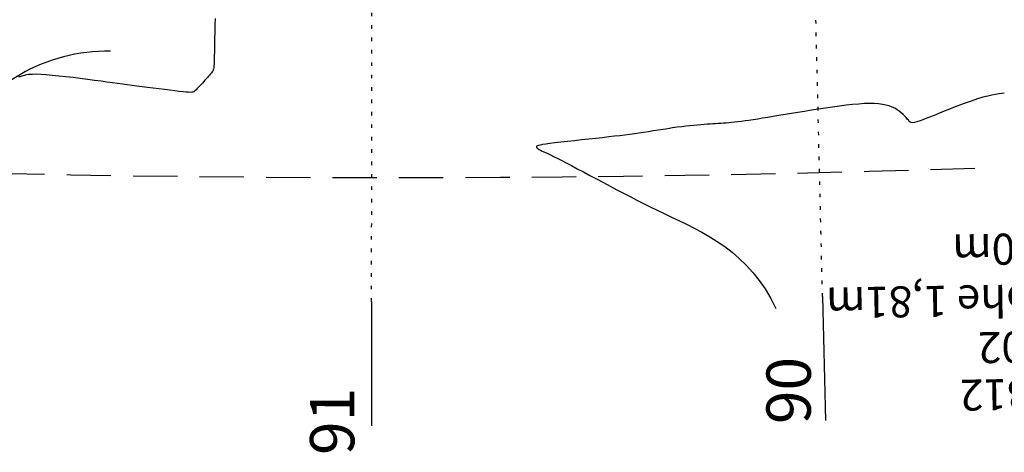
# Model space of a CAD drawing. Units: metres. Extents: x 98109 to 100825, y 380514 to 381234.
# Drawn here: x 100598 to 100654, y 380566 to 380590 of the extents above; entities that cross this region are included whole.
import ezdxf

# ---------------------------------------------------------------- set-up
doc = ezdxf.new("R2010")
doc.units = ezdxf.units.M
doc.linetypes.add('HIDDEN', pattern=[0.375, 0.25, -0.125])
doc.linetypes.add('PT1', pattern=[0.07, 0.02, -0.05])
for name, color, linetype in [('S_ENTW_TXT25', 140, 'CONTINUOUS'), ('S_NEBENWEG', 242, 'CONTINUOUS'), ('S_NEUE_WALDGRENZE', 22, 'CONTINUOUS'), ('S_QUERPROF', 10, 'CONTINUOUS'), ('S_QUERPROF_VERL', 51, 'PT1'), ('V_URGELAENDE1_HLINIE', 253, 'CONTINUOUS')]:
    doc.layers.add(name, color=color, linetype=linetype)
doc.styles.add('ARIAL', font='arial.ttf')
doc.styles.add('HELV', font='helv.shx')

msp = doc.modelspace()

# ---------------------------------------------------------------- linework, layer by layer
at = {"layer": 'S_NEBENWEG'}
msp.add_arc((100603.254, 380578.583), 9.85, 88.9122, 150.805, dxfattribs=at)
at = {"layer": 'S_NEUE_WALDGRENZE', "linetype": 'HIDDEN', "ltscale": 10, "flags": 128}
msp.add_lwpolyline([(100458.644, 380588.528), (100534.641, 380584.313), (100535.791, 380584.249, 0.000006), (100535.792, 380584.249), (100536.942, 380584.185, 0.000012), (100536.942, 380584.185), (100538.093, 380584.122, 0.000017), (100538.093, 380584.122), (100539.244, 380584.058, 0.000023), (100539.245, 380584.058), (100540.395, 380583.994, 0.000029), (100540.396, 380583.994), (100541.546, 380583.931, 0.000035), (100541.548, 380583.931), (100542.698, 380583.868, 0.00004), (100542.7, 380583.868), (100543.85, 380583.805, 0.000046), (100543.852, 380583.804), (100545.003, 380583.742, 0.000052), (100545.005, 380583.741), (100546.155, 380583.679, 0.000058), (100546.158, 380583.679), (100547.308, 380583.616, 0.000063), (100547.311, 380583.616), (100548.461, 380583.554, 0.000069), (100548.464, 380583.554), (100549.614, 380583.492, 0.000075), (100549.618, 380583.492), (100550.768, 380583.431, 0.000081), (100550.772, 380583.431), (100551.922, 380583.37, 0.000086), (100551.926, 380583.369), (100553.076, 380583.309, 0.000092), (100553.08, 380583.309), (100554.231, 380583.248, 0.000098), (100554.235, 380583.248), (100555.385, 380583.188, 0.000104), (100555.39, 380583.188), (100556.541, 380583.129, 0.000109), (100556.545, 380583.129), (100557.696, 380583.07, 0.000115), (100557.701, 380583.07), (100558.851, 380583.012, 0.000121), (100558.857, 380583.011), (100560.007, 380582.954, 0.000127), (100560.013, 380582.953), (100561.163, 380582.896, 0.000132), (100561.169, 380582.896), (100562.32, 380582.839, 0.000138), (100562.326, 380582.839), (100563.477, 380582.783, 0.000144), (100563.483, 380582.783), (100564.634, 380582.728, 0.00015), (100564.64, 380582.728), (100565.791, 380582.673, 0.000156), (100565.798, 380582.673), (100566.948, 380582.619, 0.000161), (100566.956, 380582.619), (100568.106, 380582.566, 0.000167), (100568.114, 380582.565), (100569.265, 380582.513, 0.000173), (100569.272, 380582.513), (100570.423, 380582.461, 0.000179), (100570.431, 380582.461), (100571.582, 380582.41, 0.000184), (100571.59, 380582.41), (100572.741, 380582.36, 0.00019), (100572.749, 380582.36), (100573.9, 380582.311, 0.000196), (100573.909, 380582.31), (100575.06, 380582.262, 0.000202), (100575.069, 380582.262), (100576.22, 380582.215, 0.000207), (100576.229, 380582.215), (100577.38, 380582.169, 0.000213), (100577.389, 380582.168), (100578.54, 380582.123, 0.000219), (100578.55, 380582.123), (100579.701, 380582.078, 0.000225), (100579.711, 380582.078), (100580.862, 380582.035, 0.00023), (100580.872, 380582.035), (100582.023, 380581.993, 0.000236), (100582.034, 380581.992), (100583.185, 380581.951, 0.000242), (100583.196, 380581.951), (100584.347, 380581.911, 0.000248), (100584.358, 380581.911), (100585.515, 380581.872), (100586.678, 380581.834), (100587.649, 380581.803), (100597.731, 380581.537, 0.013711), (100653.169, 380581.87)], format="xyb", dxfattribs=at)
at = {"layer": 'S_QUERPROF'}
for p, q in [((100618.169, 380574.306), (100618.16, 380567.306)), ((100643.616, 380574.594), (100643.783, 380567.596))]:
    msp.add_line(p, q, dxfattribs=at)
at = {"layer": 'S_QUERPROF_VERL', "ltscale": 10}
for p, q in [((100643.616, 380574.594), (100642.76, 380610.583)), ((100618.169, 380574.306), (100618.212, 380610.306))]:
    msp.add_line(p, q, dxfattribs=at)
at = {"layer": 'V_URGELAENDE1_HLINIE'}
for points in [[(100609.343, 380590.289), (100609.329, 380589.913), (100609.318, 380589.524), (100609.31, 380589.137), (100609.303, 380588.767), (100609.298, 380588.429), (100609.293, 380588.138), (100609.289, 380587.905), (100609.284, 380587.725), (100609.276, 380587.589), (100609.266, 380587.489), (100609.252, 380587.416), (100609.232, 380587.361), (100609.206, 380587.315), (100609.173, 380587.269), (100609.131, 380587.217), (100609.082, 380587.158), (100609.027, 380587.092), (100608.966, 380587.022), (100608.902, 380586.948), (100608.835, 380586.872), (100608.766, 380586.795), (100608.696, 380586.717), (100608.627, 380586.64), (100608.558, 380586.566), (100608.492, 380586.494), (100608.429, 380586.426), (100608.369, 380586.363), (100608.313, 380586.305), (100608.262, 380586.254), (100608.216, 380586.211), (100608.176, 380586.175), (100608.136, 380586.148), (100608.089, 380586.129), (100608.029, 380586.117), (100607.95, 380586.113), (100607.846, 380586.117), (100607.709, 380586.127), (100607.534, 380586.145), (100607.316, 380586.168), (100607.062, 380586.198), (100606.779, 380586.232), (100606.476, 380586.269), (100606.159, 380586.309), (100605.839, 380586.349), (100605.522, 380586.39), (100605.216, 380586.43), (100604.928, 380586.468), (100604.653, 380586.504), (100604.384, 380586.54), (100604.115, 380586.576), (100603.838, 380586.614), (100603.548, 380586.653), (100603.238, 380586.694), (100602.901, 380586.739), (100602.533, 380586.788), (100602.14, 380586.84), (100601.733, 380586.892), (100601.321, 380586.943), (100600.914, 380586.991), (100600.521, 380587.035), (100600.151, 380587.073), (100599.815, 380587.103), (100599.519, 380587.123), (100599.259, 380587.133), (100599.027, 380587.13), (100598.817, 380587.114), (100598.622, 380587.083), (100598.434, 380587.036), (100598.247, 380586.972)], [(100653.875, 380586.07), (100653.727, 380586.047), (100653.565, 380586.024), (100653.384, 380585.996), (100653.177, 380585.959), (100652.94, 380585.908), (100652.667, 380585.838), (100652.354, 380585.744), (100651.998, 380585.625), (100651.61, 380585.484), (100651.203, 380585.33), (100650.791, 380585.169), (100650.388, 380585.008), (100650.006, 380584.855), (100649.661, 380584.717), (100649.364, 380584.601), (100649.126, 380584.512), (100648.942, 380584.451), (100648.802, 380584.415), (100648.699, 380584.401), (100648.622, 380584.409), (100648.562, 380584.435), (100648.511, 380584.478), (100648.46, 380584.536), (100648.4, 380584.606), (100648.331, 380584.686), (100648.252, 380584.774), (100648.162, 380584.865), (100648.061, 380584.958), (100647.949, 380585.049), (100647.825, 380585.136), (100647.689, 380585.216), (100647.54, 380585.287), (100647.377, 380585.347), (100647.198, 380585.397), (100646.999, 380585.435), (100646.78, 380585.463), (100646.539, 380585.479), (100646.272, 380585.484), (100645.979, 380585.476), (100645.658, 380585.456), (100645.313, 380585.426), (100644.948, 380585.386), (100644.568, 380585.339), (100644.177, 380585.286), (100643.781, 380585.228), (100643.383, 380585.167), (100642.989, 380585.105), (100642.602, 380585.042), (100642.224, 380584.981), (100641.857, 380584.92), (100641.502, 380584.861), (100641.16, 380584.805), (100640.834, 380584.751), (100640.524, 380584.7), (100640.232, 380584.653), (100639.959, 380584.61), (100639.704, 380584.571), (100639.465, 380584.535), (100639.243, 380584.504), (100639.035, 380584.476), (100638.84, 380584.451), (100638.658, 380584.429), (100638.486, 380584.411), (100638.325, 380584.395), (100638.171, 380584.381), (100638.022, 380584.369), (100637.876, 380584.359), (100637.73, 380584.349), (100637.583, 380584.34), (100637.432, 380584.332), (100637.275, 380584.322), (100637.11, 380584.312), (100636.935, 380584.301), (100636.751, 380584.287), (100636.557, 380584.272), (100636.353, 380584.253), (100636.137, 380584.232), (100635.91, 380584.206), (100635.671, 380584.177), (100635.42, 380584.143), (100635.159, 380584.106), (100634.891, 380584.065), (100634.617, 380584.023), (100634.341, 380583.979), (100634.064, 380583.936), (100633.79, 380583.893), (100633.521, 380583.852), (100633.258, 380583.812), (100632.998, 380583.775), (100632.734, 380583.739), (100632.464, 380583.704), (100632.181, 380583.669), (100631.881, 380583.633), (100631.558, 380583.596), (100631.209, 380583.557), (100630.83, 380583.515), (100630.431, 380583.472), (100630.022, 380583.428), (100629.615, 380583.384), (100629.222, 380583.341), (100628.852, 380583.299), (100628.519, 380583.26), (100628.233, 380583.224), (100628.002, 380583.192), (100627.823, 380583.163), (100627.689, 380583.137), (100627.594, 380583.114), (100627.532, 380583.093), (100627.496, 380583.072), (100627.48, 380583.053), (100627.476, 380583.033), (100627.48, 380583.014), (100627.492, 380582.993), (100627.511, 380582.972), (100627.537, 380582.949), (100627.572, 380582.925), (100627.616, 380582.898), (100627.668, 380582.869), (100627.73, 380582.838), (100627.802, 380582.803), (100627.888, 380582.762), (100627.99, 380582.714), (100628.112, 380582.656), (100628.258, 380582.586), (100628.43, 380582.502), (100628.633, 380582.4), (100628.869, 380582.28), (100629.141, 380582.14), (100629.445, 380581.981), (100629.775, 380581.807), (100630.127, 380581.621), (100630.494, 380581.427), (100630.871, 380581.227), (100631.253, 380581.024), (100631.635, 380580.822), (100632.012, 380580.623), (100632.386, 380580.427), (100632.758, 380580.233), (100633.132, 380580.041), (100633.509, 380579.85), (100633.891, 380579.659), (100634.282, 380579.467), (100634.682, 380579.274), (100635.094, 380579.079), (100635.516, 380578.88), (100635.945, 380578.672), (100636.379, 380578.453), (100636.814, 380578.221), (100637.248, 380577.971), (100637.678, 380577.702), (100638.102, 380577.41), (100638.516, 380577.092), (100638.92, 380576.746), (100639.31, 380576.369), (100639.685, 380575.957), (100640.042, 380575.509), (100640.379, 380575.022), (100640.694, 380574.493), (100640.986, 380573.919)]]:
    msp.add_lwpolyline(points, dxfattribs=at)

# ---------------------------------------------------------------- texts
at = {"layer": 'S_ENTW_TXT25', "style": 'HELV'}
for s, p in [('lg=26,00m', (100662.461, 380578.278)), ('Breite 3,75m Höhe 1,81m', (100671.769, 380575.541)), ('km 85.602', (100663.727, 380572.76)), ('Bogen-Profil B12  ', (100670.074, 380570.196))]:
    msp.add_text(s, height=1.75, rotation=180.9041, dxfattribs=at).set_placement(p)
at = {"layer": 'S_QUERPROF', "style": 'ARIAL'}
for s, p in [('90', (100642.949, 380567.399)), ('91', (100617.193, 380565.656))]:
    msp.add_text(s, height=2.5, rotation=89.9315, dxfattribs=at).set_placement(p)

doc.saveas('drawing.dxf')
